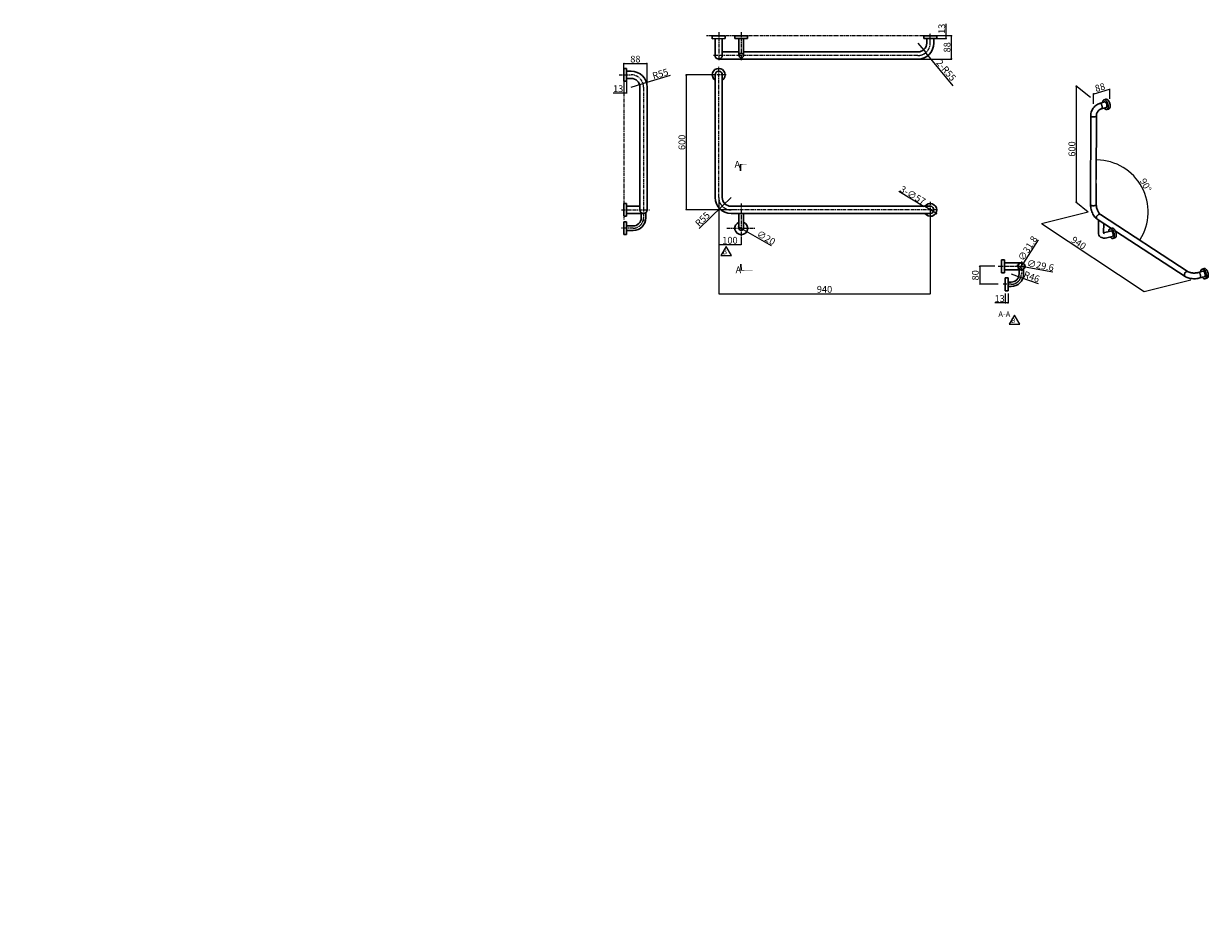
# Model space of a CAD drawing. Units: millimetres. Extents: x 808 to 6071, y 340 to 4269.
import ezdxf

# ---------------------------------------------------------------- set-up
doc = ezdxf.new("R2010")
doc.units = ezdxf.units.MM
doc.header["$LTSCALE"] = 0.5
doc.header["$PDMODE"] = 34
doc.header["$PDSIZE"] = -2
doc.linetypes.add('ACAD_ISO02W100', pattern=[15, 12, -3])
doc.linetypes.add('CENTER', pattern=[50.8, 31.75, -6.35, 6.35, -6.35])
doc.layers.get('0').update_dxf_attribs({"lineweight": 30})
for name, color, linetype, lineweight in [('Hidden', 2, 'ACAD_ISO02W100', 30), ('中心线', 1, 'CENTER', 9), ('标注', 3, 'Continuous', 9)]:
    doc.layers.add(name, color=color, linetype=linetype, lineweight=lineweight)
doc.styles.add('样式 1', font='txt')
doc.styles.add('黑体', font='txt')
doc.dimstyles.new('线性标注', dxfattribs={"dimtxt": 30, "dimasz": 2.5, "dimexe": 1.25, "dimexo": 0.625, "dimtad": 1, "dimdec": 1, "dimdsep": 46, "dimtxsty": '样式 1', "dimblk": 'CLOSEDBLANK', "dimcen": 2.5, "dimadec": 0, "dimazin": 0, "dimtfac": 1, "dimtdec": 1, "dimtmove": 0, "dimatfit": 3, "dimfxl": 1.25, "dimarcsym": 0})
pattern_1 = [(45, (0, 0), (-57.0246, 57.0246), [])]

# ---------------------------------------------------------------- blocks, each defined once
blk = doc.blocks.new('_ClosedBlank')
at = {"color": 0, "linetype": 'ByBlock', "lineweight": -2}
for p, q in [((-1, 0.2), (0, 0)), ((-1, 0.2), (-1, -0.2)), ((0, 0), (-1, -0.2))]:
    blk.add_line(p, q, dxfattribs=at)
blk = doc.blocks.new('*D1')
at = {"layer": 'Defpoints', "color": 0, "transparency": 16777216}
for p in [(5538.1, 3431.6), (5993.9, 3129.6), (5787.9, 3078)]:
    blk.add_point(p, dxfattribs=at)
at = {"layer": '标注', "color": 0, "lineweight": -2, "transparency": 16777216}
for p, q in [((5537.3, 3431.4), (5330.5, 3379.6)), ((5334.2, 3378.7), (5785.8, 3079.4)), ((5993.1, 3129.4), (5786.3, 3077.6))]:
    blk.add_line(p, q, dxfattribs=at)
at = {"layer": '标注', "color": 0, "lineweight": -2, "transparency": 16777216, "xscale": 2.5, "yscale": 2.5, "zscale": 2.5}
for p, rotation in [((5332.2, 3380), 146.4693876602811), ((5787.9, 3078), 326.4693876602811)]:
    blk.add_blockref('_ClosedBlank', p, dxfattribs=dict(at, rotation=rotation))
at = {"layer": '标注', "color": 0, "transparency": 16777216, "insert": (5493.3, 3292), "char_height": 30, "attachment_point": 5, "rotation": 326.4694, "style": '样式 1'}
blk.add_mtext('940', dxfattribs=at)
blk = doc.blocks.new('*D2')
at = {"layer": 'Defpoints', "color": 0, "transparency": 16777216}
for p in [(3867.6, 4042), (3752, 3442), (3964.3, 3442)]:
    blk.add_point(p, dxfattribs=at)
at = {"layer": '标注', "color": 0, "lineweight": -2, "transparency": 16777216}
for p, q in [((3867, 4042), (3750.7, 4042)), ((3752, 4039.5), (3752, 3444.5)), ((3963.7, 3442), (3750.7, 3442))]:
    blk.add_line(p, q, dxfattribs=at)
at = {"layer": '标注', "color": 0, "lineweight": -2, "transparency": 16777216, "xscale": 2.5, "yscale": 2.5, "zscale": 2.5}
for p, rotation in [((3752, 4042), 90), ((3752, 3442), 270)]:
    blk.add_blockref('_ClosedBlank', p, dxfattribs=dict(at, rotation=rotation))
at = {"layer": '标注', "color": 0, "transparency": 16777216, "insert": (3736.4, 3742), "char_height": 30, "attachment_point": 5, "rotation": 90, "style": '样式 1'}
blk.add_mtext('600', dxfattribs=at)
blk = doc.blocks.new('*D3')
at = {"layer": 'Defpoints', "color": 0, "transparency": 16777216}
for p in [(3896.1, 3497), (4836.1, 3442), (4836.1, 3069.8)]:
    blk.add_point(p, dxfattribs=at)
at = {"layer": '标注', "color": 0, "lineweight": -2, "transparency": 16777216}
for p, q in [((3896.1, 3496.4), (3896.1, 3068.5)), ((4836.1, 3441.4), (4836.1, 3068.5)), ((3898.6, 3069.8), (4833.6, 3069.8))]:
    blk.add_line(p, q, dxfattribs=at)
at = {"layer": '标注', "color": 0, "lineweight": -2, "transparency": 16777216, "xscale": 2.5, "yscale": 2.5, "zscale": 2.5, "rotation": 180}
blk.add_blockref('_ClosedBlank', (3896.1, 3069.8), dxfattribs=at)
at = {"layer": '标注', "color": 0, "lineweight": -2, "transparency": 16777216, "xscale": 2.5, "yscale": 2.5, "zscale": 2.5}
blk.add_blockref('_ClosedBlank', (4836.1, 3069.8), dxfattribs=at)
at = {"layer": '标注', "color": 0, "transparency": 16777216, "insert": (4366.1, 3085.4), "char_height": 30, "attachment_point": 5, "style": '样式 1'}
blk.add_mtext('940', dxfattribs=at)
blk = doc.blocks.new('*D4')
at = {"layer": 'Defpoints', "color": 0, "transparency": 16777216}
for p in [(4807.6, 4215.8), (4807.6, 4202.8), (4906.5, 4202.8)]:
    blk.add_point(p, dxfattribs=at)
at = {"layer": '标注', "color": 0, "lineweight": -2, "transparency": 16777216}
for p, q in [((4906.5, 4215.8), (4906.5, 4268.3)), ((4808.2, 4215.8), (4907.8, 4215.8)), ((4906.5, 4205.3), (4906.5, 4213.3)), ((4808.2, 4202.8), (4907.8, 4202.8))]:
    blk.add_line(p, q, dxfattribs=at)
at = {"layer": '标注', "color": 0, "lineweight": -2, "transparency": 16777216, "xscale": 2.5, "yscale": 2.5, "zscale": 2.5}
for p, rotation in [((4906.5, 4215.8), 90), ((4906.5, 4202.8), 270)]:
    blk.add_blockref('_ClosedBlank', p, dxfattribs=dict(at, rotation=rotation))
at = {"layer": '标注', "color": 0, "transparency": 16777216, "insert": (4890.9, 4246.2), "char_height": 30, "attachment_point": 5, "rotation": 90, "style": '样式 1'}
blk.add_mtext('13', dxfattribs=at)
blk = doc.blocks.new('*D5')
at = {"layer": 'Defpoints', "color": 0, "transparency": 16777216}
for p in [(4864.6, 4215.8), (4930, 4215.8), (4781.1, 4111.9)]:
    blk.add_point(p, dxfattribs=at)
at = {"layer": '标注', "color": 0, "lineweight": -2, "transparency": 16777216}
for p, q in [((4865.2, 4215.8), (4931.3, 4215.8)), ((4930, 4114.4), (4930, 4213.3)), ((4781.7, 4111.9), (4931.3, 4111.9))]:
    blk.add_line(p, q, dxfattribs=at)
at = {"layer": '标注', "color": 0, "lineweight": -2, "transparency": 16777216, "xscale": 2.5, "yscale": 2.5, "zscale": 2.5}
for p, rotation in [((4930, 4215.8), 90), ((4930, 4111.9), 270)]:
    blk.add_blockref('_ClosedBlank', p, dxfattribs=dict(at, rotation=rotation))
at = {"layer": '标注', "color": 0, "transparency": 16777216, "insert": (4914.4, 4164), "char_height": 30, "attachment_point": 5, "rotation": 90, "style": '样式 1'}
blk.add_mtext('88', dxfattribs=at)
blk = doc.blocks.new('*D6')
at = {"layer": 'Defpoints', "color": 0, "transparency": 16777216}
for p in [(3951.1, 3497), (3911.6, 3458.7)]:
    blk.add_point(p, dxfattribs=at)
at = {"layer": '标注', "color": 0, "lineweight": -2, "transparency": 16777216}
for p, q in [((3951.1, 3497), (3911.6, 3458.7)), ((3808.9, 3359.1), (3909.8, 3457))]:
    blk.add_line(p, q, dxfattribs=at)
at = {"layer": '标注', "color": 0, "lineweight": -2, "transparency": 16777216, "xscale": 2.5, "yscale": 2.5, "zscale": 2.5, "rotation": 44.13300392986123}
blk.add_blockref('_ClosedBlank', (3911.6, 3458.7), dxfattribs=at)
at = {"layer": '标注', "color": 0, "transparency": 16777216, "insert": (3826.7, 3398.1), "char_height": 30, "attachment_point": 5, "rotation": 44.133, "style": '样式 1'}
blk.add_mtext('R55', dxfattribs=at)
blk = doc.blocks.new('*D7')
at = {"layer": 'Defpoints', "color": 0, "transparency": 16777216}
for p in [(4781.1, 4182.8), (4816.3, 4140.5)]:
    blk.add_point(p, dxfattribs=at)
at = {"layer": '标注', "color": 0, "lineweight": -2, "transparency": 16777216}
for p, q in [((4781.1, 4182.8), (4816.3, 4140.5)), ((4938.5, 3993.7), (4817.9, 4138.6))]:
    blk.add_line(p, q, dxfattribs=at)
blk.add_arc((4781.1, 4182.8), 55, 270.6511, 311.0689, dxfattribs=at)
at = {"layer": '标注', "color": 0, "lineweight": -2, "transparency": 16777216, "xscale": 2.5, "yscale": 2.5, "zscale": 2.5, "rotation": 129.7667022134538}
blk.add_blockref('_ClosedBlank', (4816.3, 4140.5), dxfattribs=at)
at = {"layer": '标注', "color": 0, "transparency": 16777216, "insert": (4903.9, 4059.6), "char_height": 30, "attachment_point": 5, "rotation": 309.7667, "style": '样式 1'}
blk.add_mtext('2-R55', dxfattribs=at)
blk = doc.blocks.new('*D8')
at = {"layer": 'Defpoints', "color": 0, "transparency": 16777216}
for p in [(4811.6, 3456.5), (4860.6, 3427.5)]:
    blk.add_point(p, dxfattribs=at)
at = {"layer": '标注', "color": 0, "lineweight": -2, "transparency": 16777216}
for p, q in [((4695.8, 3524.8), (4809.4, 3457.8)), ((4860.6, 3427.5), (4811.6, 3456.5)), ((4862.8, 3426.3), (4865, 3425))]:
    blk.add_line(p, q, dxfattribs=at)
at = {"layer": '标注', "color": 0, "lineweight": -2, "transparency": 16777216, "xscale": 2.5, "yscale": 2.5, "zscale": 2.5}
for p, rotation in [((4811.6, 3456.5), 329.4604631947157), ((4860.6, 3427.5), 149.4604631947156)]:
    blk.add_blockref('_ClosedBlank', p, dxfattribs=dict(at, rotation=rotation))
at = {"layer": '标注', "color": 0, "transparency": 16777216, "insert": (4758.3, 3507.4), "char_height": 30, "attachment_point": 5, "rotation": 329.4605, "style": '样式 1'}
blk.add_mtext('{\\fGulim|b0|i0|c129|p34;3-∅57}', dxfattribs=at)
blk = doc.blocks.new('*D9')
at = {"layer": 'Defpoints', "color": 0, "transparency": 16777216}
for p in [(3473.8, 4013.5), (3486.8, 4013.5), (3473.8, 3960.9)]:
    blk.add_point(p, dxfattribs=at)
at = {"layer": '标注', "color": 0, "lineweight": -2, "transparency": 16777216}
for p, q in [((3473.8, 4012.9), (3473.8, 3959.6)), ((3486.8, 4012.9), (3486.8, 3959.6)), ((3473.8, 3960.9), (3427.2, 3960.9)), ((3484.3, 3960.9), (3476.3, 3960.9))]:
    blk.add_line(p, q, dxfattribs=at)
at = {"layer": '标注', "color": 0, "lineweight": -2, "transparency": 16777216, "xscale": 2.5, "yscale": 2.5, "zscale": 2.5, "rotation": 180}
blk.add_blockref('_ClosedBlank', (3473.8, 3960.9), dxfattribs=at)
at = {"layer": '标注', "color": 0, "lineweight": -2, "transparency": 16777216, "xscale": 2.5, "yscale": 2.5, "zscale": 2.5}
blk.add_blockref('_ClosedBlank', (3486.8, 3960.9), dxfattribs=at)
at = {"layer": '标注', "color": 0, "transparency": 16777216, "insert": (3449.3, 3976.5), "char_height": 30, "attachment_point": 5, "style": '样式 1'}
blk.add_mtext('13', dxfattribs=at)
blk = doc.blocks.new('*D10')
at = {"layer": 'Defpoints', "color": 0, "transparency": 16777216}
for p in [(3473.8, 4070.5), (3577.7, 4092.2), (3577.7, 3987)]:
    blk.add_point(p, dxfattribs=at)
at = {"layer": '标注', "color": 0, "lineweight": -2, "transparency": 16777216}
for p, q in [((3473.8, 4071.2), (3473.8, 4093.5)), ((3476.3, 4092.2), (3575.2, 4092.2)), ((3577.7, 3987.7), (3577.7, 4093.5))]:
    blk.add_line(p, q, dxfattribs=at)
at = {"layer": '标注', "color": 0, "lineweight": -2, "transparency": 16777216, "xscale": 2.5, "yscale": 2.5, "zscale": 2.5, "rotation": 180}
blk.add_blockref('_ClosedBlank', (3473.8, 4092.2), dxfattribs=at)
at = {"layer": '标注', "color": 0, "lineweight": -2, "transparency": 16777216, "xscale": 2.5, "yscale": 2.5, "zscale": 2.5}
blk.add_blockref('_ClosedBlank', (3577.7, 4092.2), dxfattribs=at)
at = {"layer": '标注', "color": 0, "transparency": 16777216, "insert": (3525.8, 4107.9), "char_height": 30, "attachment_point": 5, "style": '样式 1'}
blk.add_mtext('88', dxfattribs=at)
blk = doc.blocks.new('*D11')
at = {"layer": 'Defpoints', "color": 0, "transparency": 16777216}
for p in [(3559.5, 4002.7), (3506.8, 3987)]:
    blk.add_point(p, dxfattribs=at)
at = {"layer": '标注', "color": 0, "lineweight": -2, "transparency": 16777216}
for p, q in [((3506.8, 3987), (3559.5, 4002.7)), ((3680.4, 4038.8), (3561.9, 4003.5))]:
    blk.add_line(p, q, dxfattribs=at)
at = {"layer": '标注', "color": 0, "lineweight": -2, "transparency": 16777216, "xscale": 2.5, "yscale": 2.5, "zscale": 2.5, "rotation": 196.608873574276}
blk.add_blockref('_ClosedBlank', (3559.5, 4002.7), dxfattribs=at)
at = {"layer": '标注', "color": 0, "transparency": 16777216, "insert": (3637.7, 4042.4), "char_height": 30, "attachment_point": 5, "rotation": 16.6089, "style": '样式 1'}
blk.add_mtext('R55', dxfattribs=at)
blk = doc.blocks.new('*D12')
at = {"layer": 'Defpoints', "color": 0, "transparency": 16777216}
for p in [(5634.5, 3978.4), (5561.5, 3913), (5634.4, 3933.9)]:
    blk.add_point(p, dxfattribs=at)
at = {"layer": '标注', "color": 0, "lineweight": -2, "transparency": 16777216}
for p, q in [((5561.5, 3913.6), (5561.6, 3958.7)), ((5564, 3958.1), (5632.1, 3977.7)), ((5634.4, 3934.6), (5634.5, 3979.7))]:
    blk.add_line(p, q, dxfattribs=at)
at = {"layer": '标注', "color": 0, "lineweight": -2, "transparency": 16777216, "xscale": 2.5, "yscale": 2.5, "zscale": 2.5}
for p, rotation in [((5561.6, 3957.4), 196.0333185586484), ((5634.5, 3978.4), 16.03331855864836)]:
    blk.add_blockref('_ClosedBlank', p, dxfattribs=dict(at, rotation=rotation))
at = {"layer": '标注', "color": 0, "transparency": 16777216, "insert": (5591.4, 3982.3), "char_height": 30, "attachment_point": 5, "rotation": 16.0333, "style": '样式 1'}
blk.add_mtext('88', dxfattribs=at)
blk = doc.blocks.new('*D13')
at = {"layer": 'Defpoints', "color": 0, "transparency": 16777216}
for p in [(5573.7, 3558.9), (5573.6, 3465.9), (5592, 3421.5), (5801.6, 3465.2), (5982.6, 3167.2)]:
    blk.add_point(p, dxfattribs=at)
at = {"layer": '标注', "color": 0, "lineweight": -2, "transparency": 16777216}
blk.add_line((5573.7, 3559.5), (5573.8, 3665), dxfattribs=at)
blk.add_arc((5573.6, 3433.5), 230.3, 327.554, 89.3125, dxfattribs=at)
at = {"layer": '标注', "color": 0, "lineweight": -2, "transparency": 16777216, "xscale": 2.5, "yscale": 2.5, "zscale": 2.5}
for p, rotation in [((5573.8, 3663.8), 179.6235308909567), ((5766.5, 3307.8), 237.2430289355274)]:
    blk.add_blockref('_ClosedBlank', p, dxfattribs=dict(at, rotation=rotation))
at = {"layer": '标注', "color": 0, "transparency": 16777216, "insert": (5789.8, 3550.6), "char_height": 30, "attachment_point": 5, "rotation": 298.4333, "style": '样式 1'}
blk.add_mtext('90%%D', dxfattribs=at)
blk = doc.blocks.new('*D14')
at = {"layer": 'Defpoints', "color": 0, "transparency": 16777216}
for p in [(5548.4, 3940.2), (5484.8, 3474.9), (5538.7, 3431.1)]:
    blk.add_point(p, dxfattribs=at)
at = {"layer": '标注', "color": 0, "lineweight": -2, "transparency": 16777216}
for p, q in [((5547.8, 3940.7), (5483.5, 3992.9)), ((5484.8, 3989.3), (5484.8, 3477.4)), ((5538.1, 3431.6), (5483.5, 3475.9))]:
    blk.add_line(p, q, dxfattribs=at)
at = {"layer": '标注', "color": 0, "lineweight": -2, "transparency": 16777216, "xscale": 2.5, "yscale": 2.5, "zscale": 2.5}
for p, rotation in [((5484.8, 3991.8), 90), ((5484.8, 3474.9), 270)]:
    blk.add_blockref('_ClosedBlank', p, dxfattribs=dict(at, rotation=rotation))
at = {"layer": '标注', "color": 0, "transparency": 16777216, "insert": (5469.2, 3712.5), "char_height": 30, "attachment_point": 5, "rotation": 90, "style": '样式 1'}
blk.add_mtext('600', dxfattribs=at)
blk = doc.blocks.new('*D15')
at = {"layer": 'Defpoints', "color": 0, "transparency": 16777216}
for p in [(3987.5, 3365.6), (4004.7, 3355.5)]:
    blk.add_point(p, dxfattribs=at)
at = {"layer": '标注', "color": 0, "lineweight": -2, "transparency": 16777216}
for p, q in [((3985.3, 3366.8), (3983.1, 3368.1)), ((3987.5, 3365.6), (4004.7, 3355.5)), ((4130.2, 3282.3), (4006.9, 3354.2))]:
    blk.add_line(p, q, dxfattribs=at)
at = {"layer": '标注', "color": 0, "lineweight": -2, "transparency": 16777216, "xscale": 2.5, "yscale": 2.5, "zscale": 2.5}
for p, rotation in [((3987.5, 3365.6), 329.732186401781), ((4004.7, 3355.5), 149.732186401781)]:
    blk.add_blockref('_ClosedBlank', p, dxfattribs=dict(at, rotation=rotation))
at = {"layer": '标注', "color": 0, "transparency": 16777216, "insert": (4104.8, 3315.2), "char_height": 30, "attachment_point": 5, "rotation": 329.7322, "style": '样式 1'}
blk.add_mtext('∅20', dxfattribs=at)
blk = doc.blocks.new('*D16')
at = {"layer": 'Defpoints', "color": 0, "transparency": 16777216}
for p in [(3896.1, 3496.4), (3996.1, 3322.5), (3996.1, 3287.7)]:
    blk.add_point(p, dxfattribs=at)
at = {"layer": '标注', "color": 0, "lineweight": -2, "transparency": 16777216}
for p, q in [((3896.1, 3495.8), (3896.1, 3286.5)), ((3996.1, 3321.8), (3996.1, 3286.5)), ((3898.6, 3287.7), (3993.6, 3287.7))]:
    blk.add_line(p, q, dxfattribs=at)
at = {"layer": '标注', "color": 0, "lineweight": -2, "transparency": 16777216, "xscale": 2.5, "yscale": 2.5, "zscale": 2.5, "rotation": 180}
blk.add_blockref('_ClosedBlank', (3896.1, 3287.7), dxfattribs=at)
at = {"layer": '标注', "color": 0, "lineweight": -2, "transparency": 16777216, "xscale": 2.5, "yscale": 2.5, "zscale": 2.5}
blk.add_blockref('_ClosedBlank', (3996.1, 3287.7), dxfattribs=at)
at = {"layer": '标注', "color": 0, "transparency": 16777216, "insert": (3946.1, 3303.3), "char_height": 30, "attachment_point": 5, "style": '样式 1'}
blk.add_mtext('100', dxfattribs=at)
blk = doc.blocks.new('*D17')
at = {"layer": 'Defpoints', "color": 0, "transparency": 16777216}
for p in [(5168.8, 3071.6), (5181.8, 3071.6), (5168.8, 3028.9)]:
    blk.add_point(p, dxfattribs=at)
at = {"layer": '标注', "color": 0, "lineweight": -2, "transparency": 16777216}
for p, q in [((5168.8, 3071), (5168.8, 3027.7)), ((5181.8, 3071), (5181.8, 3027.7)), ((5168.8, 3028.9), (5122.2, 3028.9)), ((5179.3, 3028.9), (5171.3, 3028.9))]:
    blk.add_line(p, q, dxfattribs=at)
at = {"layer": '标注', "color": 0, "lineweight": -2, "transparency": 16777216, "xscale": 2.5, "yscale": 2.5, "zscale": 2.5, "rotation": 180}
blk.add_blockref('_ClosedBlank', (5168.8, 3028.9), dxfattribs=at)
at = {"layer": '标注', "color": 0, "lineweight": -2, "transparency": 16777216, "xscale": 2.5, "yscale": 2.5, "zscale": 2.5}
blk.add_blockref('_ClosedBlank', (5181.8, 3028.9), dxfattribs=at)
at = {"layer": '标注', "color": 0, "transparency": 16777216, "insert": (5144.3, 3044.5), "char_height": 30, "attachment_point": 5, "style": '样式 1'}
blk.add_mtext('13', dxfattribs=at)
blk = doc.blocks.new('*D18')
at = {"layer": 'Defpoints', "color": 0, "transparency": 16777216}
for p in [(5232.3, 3178.1), (5249.5, 3204.9)]:
    blk.add_point(p, dxfattribs=at)
at = {"layer": '标注', "color": 0, "lineweight": -2, "transparency": 16777216}
for p, q in [((5315.8, 3308.5), (5250.8, 3207)), ((5231, 3176), (5229.6, 3173.9)), ((5232.3, 3178.1), (5249.5, 3204.9))]:
    blk.add_line(p, q, dxfattribs=at)
at = {"layer": '标注', "color": 0, "lineweight": -2, "transparency": 16777216, "xscale": 2.5, "yscale": 2.5, "zscale": 2.5}
for p, rotation in [((5232.3, 3178.1), 57.38863000208876), ((5249.5, 3204.9), 237.3886300020887)]:
    blk.add_blockref('_ClosedBlank', p, dxfattribs=dict(at, rotation=rotation))
at = {"layer": '标注', "color": 0, "transparency": 16777216, "insert": (5271.9, 3268.9), "char_height": 30, "attachment_point": 5, "rotation": 57.3886, "style": '样式 1'}
blk.add_mtext('∅31.8', dxfattribs=at)
blk = doc.blocks.new('*D19')
at = {"layer": 'Defpoints', "color": 0, "transparency": 16777216}
for p in [(5226.4, 3194.2), (5255.5, 3188.8)]:
    blk.add_point(p, dxfattribs=at)
at = {"layer": '标注', "color": 0, "lineweight": -2, "transparency": 16777216}
for p, q in [((5223.9, 3194.7), (5221.4, 3195.1)), ((5226.4, 3194.2), (5255.5, 3188.8)), ((5380.3, 3165.6), (5257.9, 3188.3))]:
    blk.add_line(p, q, dxfattribs=at)
at = {"layer": '标注', "color": 0, "lineweight": -2, "transparency": 16777216, "xscale": 2.5, "yscale": 2.5, "zscale": 2.5}
for p, rotation in [((5226.4, 3194.2), 349.4698105204338), ((5255.5, 3188.8), 169.4698105204338)]:
    blk.add_blockref('_ClosedBlank', p, dxfattribs=dict(at, rotation=rotation))
at = {"layer": '标注', "color": 0, "transparency": 16777216, "insert": (5325, 3191.8), "char_height": 30, "attachment_point": 5, "rotation": 349.4698, "style": '样式 1'}
blk.add_mtext('∅29.6', dxfattribs=at)
blk = doc.blocks.new('*D20')
at = {"layer": 'Defpoints', "color": 0, "transparency": 16777216}
for p in [(5194.9, 3157.5), (5238.2, 3141.8)]:
    blk.add_point(p, dxfattribs=at)
at = {"layer": '标注', "color": 0, "lineweight": -2, "transparency": 16777216}
for p, q in [((5194.9, 3157.5), (5238.2, 3141.8)), ((5316.6, 3113.4), (5240.5, 3141))]:
    blk.add_line(p, q, dxfattribs=at)
blk.add_arc((5194.9, 3157.5), 46, 270.7785, 341.6482, dxfattribs=at)
at = {"layer": '标注', "color": 0, "lineweight": -2, "transparency": 16777216, "xscale": 2.5, "yscale": 2.5, "zscale": 2.5, "rotation": 160.0912329021509}
blk.add_blockref('_ClosedBlank', (5238.2, 3141.8), dxfattribs=at)
at = {"layer": '标注', "color": 0, "transparency": 16777216, "insert": (5285, 3141.5), "char_height": 30, "attachment_point": 5, "rotation": 340.0912, "style": '样式 1'}
blk.add_mtext('R46', dxfattribs=at)
blk = doc.blocks.new('*D21')
at = {"layer": 'Defpoints', "color": 0, "transparency": 16777216}
for p in [(5122.9, 3191.5), (5055.8, 3111.5), (5137.8, 3111.5)]:
    blk.add_point(p, dxfattribs=at)
at = {"layer": '标注', "color": 0, "lineweight": -2, "transparency": 16777216}
for p, q in [((5122.3, 3191.5), (5054.5, 3191.5)), ((5055.8, 3189), (5055.8, 3114)), ((5137.2, 3111.5), (5054.5, 3111.5))]:
    blk.add_line(p, q, dxfattribs=at)
at = {"layer": '标注', "color": 0, "lineweight": -2, "transparency": 16777216, "xscale": 2.5, "yscale": 2.5, "zscale": 2.5}
for p, rotation in [((5055.8, 3191.5), 90), ((5055.8, 3111.5), 270)]:
    blk.add_blockref('_ClosedBlank', p, dxfattribs=dict(at, rotation=rotation))
at = {"layer": '标注', "color": 0, "transparency": 16777216, "insert": (5040.1, 3151.5), "char_height": 30, "attachment_point": 5, "rotation": 90, "style": '样式 1'}
blk.add_mtext('80', dxfattribs=at)

msp = doc.modelspace()

# ---------------------------------------------------------------- hatches: boundary and pattern name
at = {"layer": '标注'}
h = msp.add_hatch(dxfattribs=at)
h.set_pattern_fill('ANSI31', color=256, scale=0.25, style=0)
h.paths.add_polyline_path([(2048.79, 971.52), (2048.79, 966.66), (2053.65, 966.66), (2053.65, 971.52)], flags=8)
h = msp.add_hatch(dxfattribs=at)
h.set_pattern_fill('ANSI31', color=256, style=0)
h.set_pattern_definition(pattern_1)
h.paths.add_polyline_path([(808.96, 341.41), (807.96, 340.41), (807.96, 340.38), (808.96, 340.38), (817.96, 340.38), (817.96, 341.41)])
h = msp.add_hatch(dxfattribs=at)
h.set_pattern_fill('ANSI31', color=256, style=0)
h.set_pattern_definition(pattern_1)
h.paths.add_polyline_path([(807.96, 340.41), (807.96, 340.38), (808.96, 340.38), (817.96, 340.38), (817.96, 341.41), (808.96, 341.41)])
h = msp.add_hatch(dxfattribs=at)
h.set_pattern_fill('ANSI31', color=256, style=0)
h.set_pattern_definition(pattern_1)
h.paths.add_polyline_path([(807.96, 340.41), (807.96, 340.38), (808.96, 340.38), (817.96, 340.38), (817.96, 341.41), (808.96, 341.41)])

# ---------------------------------------------------------------- linework, layer by layer
for p, q in [((3867.6, 4202.47), (3867.52, 4215.79)), ((3867.6, 4215.79), (3896.1, 4215.79)), ((3924.6, 4215.79), (3896.1, 4215.79)), ((3924.6, 4215.79), (3924.6, 4202.79)), ((3967.6, 4215.79), (4024.6, 4215.79)), ((3967.6, 4215.79), (4024.6, 4215.79)), ((3967.6, 4215.79), (3967.6, 4202.79)), ((4024.6, 4215.79), (4024.6, 4202.79)), ((4836.1, 4215.79), (4807.6, 4215.79)), ((4807.6, 4215.79), (4807.6, 4202.79)), ((4836.1, 4215.79), (4864.6, 4215.79)), ((4864.6, 4215.79), (4864.6, 4202.79)), ((3924.6, 4202.79), (3867.6, 4202.47)), ((3880.2, 4127.79), (3879.77, 4202.54)), ((3912, 4127.79), (3911.57, 4202.72)), ((3967.6, 4202.79), (4024.6, 4202.79)), ((3986.1, 4202.79), (3986.1, 4143.72)), ((4006.1, 4202.79), (4006.1, 4143.72)), ((4807.6, 4202.79), (4836.1, 4202.79)), ((4820.2, 4202.79), (4820.2, 4182.79)), ((4864.6, 4202.79), (4836.1, 4202.79)), ((4852, 4202.79), (4852, 4182.79)), ((4781.1, 4111.89), (3896.1, 4111.89)), ((3986.2, 4143.69), (3911.91, 4143.69)), ((4781.1, 4143.69), (4006, 4143.69)), ((3473.82, 4042.03), (3473.82, 4070.53)), ((3473.82, 4070.53), (3486.82, 4070.53)), ((3486.82, 4042.03), (3486.82, 4070.53)), ((3486.82, 4057.93), (3506.82, 4057.93)), ((3473.82, 4042.03), (3473.82, 4013.53)), ((3473.82, 4013.53), (3486.82, 4013.53)), ((3486.82, 4042.03), (3486.82, 4013.53)), ((3486.82, 4026.13), (3506.82, 4026.13)), ((3880.2, 3497.03), (3880.2, 4042.03)), ((3912, 3497.03), (3912, 4042.03)), ((3545.92, 3987.03), (3545.92, 3442.03)), ((3577.72, 3987.03), (3577.72, 3442.03)), ((3993.52, 3616.12), (3993.52, 3644.5)), ((3473.82, 3442.03), (3473.82, 3470.53)), ((3473.82, 3470.53), (3486.82, 3470.53)), ((3473.82, 3442.03), (3473.82, 3413.53)), ((3486.82, 3442.03), (3486.82, 3470.53)), ((3545.92, 3457.93), (3486.82, 3457.93)), ((3486.82, 3442.03), (3486.82, 3413.53)), ((3561.82, 3426.13), (3486.82, 3426.13)), ((3551.82, 3424.69), (3551.82, 3406.55)), ((3571.82, 3428.19), (3571.82, 3406.55)), ((4836.1, 3457.93), (3951.1, 3457.93)), ((4836.1, 3426.13), (3951.1, 3426.13)), ((3986.1, 3424.62), (3986.1, 3360.52)), ((4006.1, 3424.62), (4006.1, 3360.52)), ((3473.82, 3413.53), (3486.82, 3413.53)), ((3473.82, 3332.05), (3473.82, 3389.05)), ((3486.82, 3389.05), (3473.82, 3389.05)), ((3486.82, 3332.05), (3486.82, 3389.05)), ((3515.82, 3370.55), (3486.82, 3370.55)), ((3486.82, 3332.05), (3473.82, 3332.05)), ((3515.82, 3350.55), (3486.82, 3350.55)), ((5152.91, 3219.99), (5152.91, 3191.49)), ((5152.91, 3219.99), (5165.91, 3219.99)), ((5165.91, 3219.99), (5166.24, 3162.99)), ((3995.08, 3201.72), (3995.8, 3173.35)), ((5152.91, 3162.99), (5152.91, 3191.49)), ((5166.24, 3162.99), (5152.91, 3162.92)), ((5240.91, 3207.39), (5165.98, 3206.97)), ((5240.91, 3175.59), (5166.17, 3175.17)), ((5230.91, 3179.13), (5230.91, 3157.49)), ((5250.91, 3179.13), (5250.91, 3157.49)), ((5168.81, 3082.99), (5168.81, 3139.99)), ((5181.81, 3139.99), (5168.81, 3139.99)), ((5181.81, 3082.99), (5181.81, 3139.99)), ((5194.91, 3121.49), (5181.81, 3121.49)), ((5181.81, 3082.99), (5168.81, 3082.99)), ((5194.91, 3101.49), (5181.81, 3101.49))]:
    msp.add_line(p, q)
at = {"color": 7, "linetype": 'Continuous'}
for p, q in [((5610.74, 3921.39), (5589.38, 3915.25)), ((5617.7, 3897.19), (5596.33, 3891.05)), ((5607.99, 3930.98), (5616.56, 3933.44)), ((5548.42, 3465.91), (5548.87, 3860.19)), ((5573.73, 3577.74), (5574.05, 3860.16)), ((5620.45, 3887.6), (5629.02, 3890.06)), ((5573.6, 3465.88), (5573.7, 3558.92)), ((5982.55, 3167.17), (5591.97, 3421.48)), ((5640.57, 3359.79), (5578.23, 3400.38)), ((5583.77, 3396.77), (5582.97, 3339.09)), ((5606.56, 3381.93), (5606.09, 3341.55)), ((5636.72, 3347.79), (5606.39, 3340.4)), ((5643.93, 3324.41), (5620.62, 3318.19)), ((5635.14, 3358.23), (5643.71, 3360.69)), ((5647.61, 3314.85), (5656.18, 3317.31)), ((5968.82, 3146.07), (5658.62, 3348.03)), ((6046.87, 3169.58), (6027.1, 3163.9)), ((6044.12, 3179.17), (6052.69, 3181.63)), ((6053.83, 3145.38), (6034.06, 3139.7)), ((6056.58, 3135.8), (6065.15, 3138.26))]:
    msp.add_line(p, q, dxfattribs=at)
for points in [[(3993.52, 3644.5, 2, 0, 0), (4062.44, 3644.5, 0, 0, 0)], [(3995.8, 3173.35, 2, 0, 0), (4064.69, 3175.08, 0, 0, 0)]]:
    msp.add_lwpolyline(points, format="xyseb")
for centre, radius, start, end in [((4781.1, 4182.79), 70.9, 270, 0), ((4781.1, 4182.79), 39.1, 270, 0), ((3896.1, 4127.79), 15.9, 180, 0.65269), ((3506.82, 3987.03), 70.9, 0, 90), ((3896.1, 4042.03), 28.5, 303.91033, 236.08967), ((3896.1, 4042.03), 15.9, 0, 180), ((3506.82, 3987.03), 39.1, 0, 90), ((3951.1, 3497.03), 70.9, 180, 270), ((3951.1, 3497.03), 39.1, 180, 270), ((3561.82, 3442.03), 15.9, 180, 0), ((4836.1, 3442.03), 28.5, 213.91033, 146.08967), ((4836.1, 3442.03), 15.9, 270, 90), ((3515.82, 3406.55), 36, 270, 0), ((3515.82, 3406.55), 56, 270, 0), ((3996.1, 3360.52), 28.5, 110.54098, 69.45902), ((3996.1, 3360.52), 10, 180, 0), ((5240.91, 3191.49), 15.9, 90, 270), ((5240.91, 3191.49), 14.8, 90, 270), ((5240.91, 3191.49), 15.9, 270, 90.65269), ((5240.91, 3191.49), 15.9, 270, 90), ((5240.91, 3191.49), 14.8, 270, 90), ((5194.91, 3157.49), 36, 270, 0), ((5194.91, 3157.49), 56, 270, 0)]:
    msp.add_arc(centre, radius, start, end)
for centre, major_axis, ratio, start_param, end_param in [((5616.11, 3343.77), (32.25, 11.18), 0.7570946, 2.77504, 4.591601), ((5614.02, 3345.38), (6.16, 6.9), 0.7440485, 2.5961893, 3.5755328), ((5614.02, 3345.38), (6.16, 6.9), 0.7440485, 2.2066063, 2.2747763)]:
    msp.add_ellipse(centre, major_axis=major_axis, ratio=ratio, start_param=start_param, end_param=end_param, dxfattribs=at)
for points, start_tangent, end_tangent in [([(5589.38, 3915.25), (5580.19, 3911.52), (5571.52, 3905.82), (5563.87, 3898.47), (5557.56, 3889.84), (5552.83, 3880.31), (5549.88, 3870.28), (5548.87, 3860.19)], (-0.9611012, -0.2761963), (-0.0011427, -0.9999993)), ([(5589.38, 3915.24), (5590.71, 3915.34), (5592.87, 3914.5)], (0.9637791, 0.2667017), (0.8380239, -0.5456336)), ([(5592.87, 3914.5), (5595.02, 3912.54), (5596.97, 3909.66), (5598.51, 3906.14), (5599.49, 3902.33), (5599.83, 3898.6), (5599.49, 3895.32), (5598.49, 3892.8), (5596.94, 3891.3), (5596.33, 3891.06)], (0.8380239, -0.5456336), (-0.9637791, -0.2667017)), ([(5607.99, 3930.97), (5607.48, 3930.8), (5604.78, 3928.76), (5602.85, 3925.15), (5601.84, 3920.24), (5601.75, 3918.83)], (-0.963107, -0.2691186), (-0.0460197, -0.9989405)), ([(5614.24, 3929.63), (5610.72, 3931.1), (5607.99, 3930.97)], (-0.8380239, 0.5456336), (-0.963107, -0.2691186)), ([(5610.74, 3921.38), (5612.08, 3921.48), (5614.23, 3920.64)], (0.9635894, 0.2673863), (0.8380239, -0.5456336)), ([(5614.23, 3920.64), (5616.39, 3918.68), (5618.33, 3915.8), (5619.87, 3912.28), (5620.86, 3908.47), (5621.2, 3904.74), (5620.85, 3901.46), (5619.86, 3898.94), (5618.31, 3897.44), (5617.7, 3897.2)], (0.8380239, -0.5456336), (-0.9635894, -0.2673863)), ([(5620.46, 3887.6), (5620.96, 3887.77), (5623.66, 3889.81), (5625.59, 3893.43), (5626.6, 3898.33), (5626.6, 3904.12), (5625.61, 3910.33), (5623.69, 3916.45), (5621, 3922), (5617.77, 3926.51), (5614.24, 3929.63)], (0.963107, 0.2691186), (-0.8380239, 0.5456336)), ([(5622.81, 3932.09), (5619.29, 3933.56), (5616.55, 3933.43)], (-0.8380239, 0.5456336), (-0.963107, -0.2691186)), ([(5629.02, 3890.07), (5629.53, 3890.23), (5632.23, 3892.27), (5634.16, 3895.89), (5635.17, 3900.79), (5635.17, 3906.58), (5634.18, 3912.79), (5632.26, 3918.92), (5629.57, 3924.46), (5626.33, 3928.97), (5622.81, 3932.09)], (0.963107, 0.2691186), (-0.8380239, 0.5456336)), ([(5548.87, 3860.19), (5549.34, 3858.72), (5550.98, 3857.17)], (0.0156035, -0.9998783), (0.8380239, -0.5456336)), ([(5550.98, 3857.17), (5553.65, 3855.91), (5557.08, 3855.07), (5560.95, 3854.73), (5564.86, 3854.93), (5568.44, 3855.64), (5571.33, 3856.79), (5573.26, 3858.27), (5574.04, 3859.94), (5574.05, 3860.16)], (0.8380239, -0.5456336), (-0.0156035, 0.9998783)), ([(5596.33, 3891.05), (5591.74, 3889.15), (5587.12, 3886.05), (5582.79, 3881.85), (5579.09, 3876.78), (5576.3, 3871.2), (5574.61, 3865.53), (5574.05, 3860.16)], (-0.9611012, -0.2761963), (-0.0011427, -0.9999993)), ([(5608.72, 3894.57), (5610.68, 3892.06), (5614.2, 3888.95)], (0.5690266, -0.8223191), (0.8380239, -0.5456336)), ([(5614.2, 3888.95), (5617.72, 3887.48), (5620.46, 3887.6)], (0.8380239, -0.5456336), (0.963107, 0.2691186)), ([(5578.23, 3400.38), (5570.84, 3406.5), (5564.26, 3414.49), (5558.77, 3423.72), (5554.38, 3433.78), (5551.14, 3444.36), (5549.12, 3455.17), (5548.42, 3465.91)], (-0.8380239, 0.5456336), (0.0011427, 0.9999993)), ([(5567.99, 3461.35), (5563.98, 3460.6), (5559.62, 3460.48), (5555.42, 3461.02), (5551.9, 3462.14), (5549.48, 3463.72), (5548.45, 3465.56), (5548.43, 3465.91)], (-0.9611012, -0.2761963), (0.0306666, 0.9995297)), ([(5573.59, 3465.88), (5573.09, 3464.35), (5571.15, 3462.66), (5567.99, 3461.35)], (-0.0306666, -0.9995297), (-0.9611012, -0.2761963)), ([(5591.97, 3421.48), (5589.44, 3423.51), (5586.37, 3426.92), (5583.08, 3431.74), (5579.94, 3437.77), (5577.24, 3444.66), (5575.21, 3451.98), (5573.99, 3459.22), (5573.6, 3465.88)], (-0.8380239, 0.5456336), (0.0011427, 0.9999993)), ([(5585.11, 3422.27), (5581.53, 3420.56), (5578.38, 3417.68), (5576.03, 3413.99), (5574.78, 3409.93), (5574.78, 3405.99), (5576.02, 3402.64), (5578.23, 3400.38)], (-0.9611012, -0.2761963), (0.8373177, -0.5467166)), ([(5591.97, 3421.48), (5591.85, 3421.55), (5588.7, 3422.62), (5585.11, 3422.27)], (-0.8373177, 0.5467166), (-0.9611012, -0.2761963)), ([(5635.15, 3358.22), (5633.2, 3357.24), (5630.87, 3354.39), (5629.38, 3350.08), (5628.9, 3346.09)], (-0.9591336, -0.2829536), (-0.045158, -0.9989799)), ([(5653.88, 3328.4), (5653.38, 3334.46), (5651.91, 3340.69), (5649.59, 3346.58), (5646.59, 3351.66), (5643.18, 3355.51), (5639.62, 3357.83), (5636.2, 3358.42), (5635.15, 3358.22)], (0.0011427, 0.9999993), (-0.9591336, -0.2829536)), ([(5635.86, 3321.84), (5636.16, 3321.42), (5639.57, 3317.56), (5643.13, 3315.25), (5646.55, 3314.65), (5647.6, 3314.86)], (0.5686783, -0.82256), (0.9591336, 0.2829536)), ([(5637.9, 3348.63), (5639.23, 3348.74), (5641.39, 3347.89), (5643.55, 3345.93), (5645.49, 3343.05), (5647.03, 3339.53), (5648.02, 3335.72), (5648.36, 3332)], (0.9637719, 0.2667278), (-0.0011427, -0.9999993)), ([(5662.45, 3330.86), (5661.95, 3336.92), (5660.48, 3343.15), (5658.15, 3349.04), (5655.16, 3354.12), (5651.75, 3357.98), (5648.19, 3360.29), (5644.77, 3360.89), (5643.72, 3360.68)], (0.0011427, 0.9999993), (-0.9591336, -0.2829536)), ([(5648.36, 3332), (5648.01, 3328.71), (5647.01, 3326.19), (5645.47, 3324.69), (5644.85, 3324.45)], (-0.0011427, -0.9999993), (-0.9637719, -0.2667278)), ([(5647.6, 3314.86), (5649.55, 3315.83), (5651.89, 3318.69), (5653.37, 3322.99), (5653.88, 3328.4)], (0.9591336, 0.2829536), (0.0011427, 0.9999993)), ([(5656.17, 3317.32), (5658.12, 3318.3), (5660.45, 3321.15), (5661.94, 3325.46), (5662.45, 3330.86)], (0.9591336, 0.2829536), (0.0011427, 0.9999993)), ([(5980.32, 3168.13), (5977.52, 3168.32), (5973.88, 3167.27), (5970.46, 3164.94), (5967.67, 3161.61), (5965.84, 3157.67), (5965.21, 3153.61)], (-0.9711872, 0.2383179), (-0.0011427, -0.9999993)), ([(5982.55, 3167.17), (5980.94, 3167.95), (5980.32, 3168.13)], (-0.8383931, 0.545066), (-0.9711872, 0.2383179)), ([(6027.1, 3163.9), (6021.5, 3162.62), (6015, 3161.79), (6008.03, 3161.54), (6001.1, 3161.91), (5994.71, 3162.85), (5989.29, 3164.21), (5985.19, 3165.75), (5982.55, 3167.17)], (-0.9611012, -0.2761963), (-0.8380239, 0.5456336)), ([(6027.1, 3163.9), (6029.38, 3163.77), (6031.8, 3162.19), (6034.08, 3159.36), (6035.93, 3155.62), (6037.14, 3151.41), (6037.56, 3147.26)], (0.9611057, 0.276181), (-0.0011427, -0.9999993)), ([(6044.12, 3179.16), (6042.18, 3178.19), (6039.84, 3175.33), (6038.36, 3171.03), (6037.87, 3167.03)], (-0.9591336, -0.2829536), (-0.045158, -0.9989799)), ([(6062.86, 3149.34), (6062.36, 3155.4), (6060.89, 3161.63), (6058.56, 3167.52), (6055.57, 3172.6), (6052.15, 3176.46), (6048.59, 3178.78), (6045.18, 3179.37), (6044.12, 3179.16)], (0.0011427, 0.9999993), (-0.9591336, -0.2829536)), ([(6046.87, 3169.57), (6048.21, 3169.68), (6050.36, 3168.83), (6052.52, 3166.87), (6054.46, 3163.99), (6056, 3160.48), (6056.99, 3156.67), (6057.33, 3152.94)], (0.9637719, 0.2667278), (-0.0011427, -0.9999993)), ([(6071.43, 3151.8), (6070.93, 3157.86), (6069.45, 3164.09), (6067.13, 3169.99), (6064.13, 3175.07), (6060.72, 3178.92), (6057.16, 3181.24), (6053.74, 3181.83), (6052.69, 3181.62)], (0.0011427, 0.9999993), (-0.9591336, -0.2829536)), ([(5965.21, 3153.61), (5965.83, 3149.91), (5967.65, 3147.02), (5968.82, 3146.07)], (-0.0011427, -0.9999993), (0.8383931, -0.545066)), ([(6034.06, 3139.7), (6024.66, 3137.62), (6014.9, 3136.54), (6005, 3136.43), (5995.19, 3137.26), (5985.71, 3139.07), (5976.79, 3141.96), (5968.82, 3146.07)], (-0.9611012, -0.2761963), (-0.8380239, 0.5456336)), ([(6037.56, 3147.26), (6037.13, 3143.65), (6035.92, 3141.03), (6034.06, 3139.7)], (-0.0011427, -0.9999993), (-0.9611057, -0.2761809)), ([(6044.84, 3142.79), (6045.13, 3142.36), (6048.55, 3138.51), (6052.11, 3136.19), (6055.53, 3135.6), (6056.58, 3135.8)], (0.5686783, -0.82256), (0.9591336, 0.2829536)), ([(6057.33, 3152.94), (6056.98, 3149.66), (6055.99, 3147.14), (6054.44, 3145.63), (6053.83, 3145.39)], (-0.0011427, -0.9999993), (-0.9637719, -0.2667278)), ([(6056.58, 3135.8), (6058.52, 3136.78), (6060.86, 3139.64), (6062.34, 3143.94), (6062.86, 3149.34)], (0.9591336, 0.2829536), (0.0011427, 0.9999993)), ([(6065.14, 3138.27), (6067.09, 3139.24), (6069.43, 3142.1), (6070.91, 3146.4), (6071.43, 3151.8)], (0.9591336, 0.2829536), (0.0011427, 0.9999993))]:
    msp.add_spline(points, degree=3, dxfattribs=dict(at, start_tangent=start_tangent, end_tangent=end_tangent))
at = {"layer": 'Hidden'}
for p, q in [((3986.2, 4143.69), (3986.1, 4127.79)), ((4006.1, 4143.72), (4006.1, 4127.79))]:
    msp.add_line(p, q, dxfattribs=at)
msp.add_circle((3996.1, 4127.79), 10, dxfattribs=at)
at = {"layer": '中心线'}
for p, q in [((4882.82, 4215.79), (3841.05, 4215.79)), ((3896.1, 4231.52), (3896.1, 4105.01)), ((3996.1, 4231.52), (3996.1, 4105.01)), ((3996.1, 4231.52), (3996.1, 4105.01)), ((4836.1, 4182.79), (4836.1, 4227.29)), ((4781.1, 4127.79), (3870.95, 4127.79)), ((3896.1, 3497.03), (3896.1, 4078.12)), ((3453.44, 4042.03), (3506.82, 4042.03)), ((3473.82, 4013.53), (3473.82, 3399.51)), ((3929.83, 4042.03), (3860.4, 4042.03)), ((3561.82, 3987.03), (3561.82, 3392.55)), ((4836.1, 3478.39), (4836.1, 3408.47)), ((3464.25, 3442.03), (3591.01, 3442.03)), ((4868, 3442.03), (3951.1, 3442.03)), ((3996.1, 3469.73), (3996.1, 3322.47)), ((3515.82, 3360.55), (3464.43, 3360.55)), ((3932.63, 3360.52), (4059.39, 3360.52)), ((5240.91, 3212.14), (5240.91, 3157.49)), ((5137.18, 3191.49), (5263.7, 3191.49)), ((5168.81, 3191.49), (5256.81, 3191.49)), ((5194.91, 3111.49), (5159.41, 3111.49))]:
    msp.add_line(p, q, dxfattribs=at)
for centre, radius, start, end in [((4781.1, 4182.79), 55, 270, 0), ((3506.82, 3987.03), 55, 0, 90), ((3951.1, 3497.03), 55, 180, 270), ((3515.82, 3406.55), 46, 270, 0), ((5194.91, 3157.49), 46, 270, 0)]:
    msp.add_arc(centre, radius, start, end, dxfattribs=at)
at = {"layer": '标注'}
for points in [[(3952.56, 3239.11), (3929.06, 3279.38), (3905.94, 3238.9)], [(5233.37, 2934.63), (5209.87, 2974.91), (5186.74, 2934.42)]]:
    msp.add_lwpolyline(points, close=True, dxfattribs=at)

# ---------------------------------------------------------------- texts
at = {"attachment_point": 1, "style": '黑体'}
for s, insert, char_height, width in [('A', (3966.48, 3659.28), 30, 201.7943), ('A', (3970.97, 3190.77), 30, 201.7943), ('A-A', (5138.51, 2991.65), 25, 173.5631)]:
    msp.add_mtext(s, dxfattribs=dict(at, insert=insert, char_height=char_height, width=width))
at = {"layer": '标注', "char_height": 21, "attachment_point": 1, "style": '黑体'}
for insert in [(3907.48, 3265.82), (5188.29, 2961.34)]:
    msp.add_mtext_dynamic_manual_height_columns('{\\fSimHei|b0|i0|c134|p2; B}', width=81.0969, gutter_width=30, heights=[0], dxfattribs=dict(at, insert=insert))

# ---------------------------------------------------------------- dimensions: what is measured, and where the dimension line sits
at = {"layer": '标注'}
for base, p1, p2, angle, picture, middle in [((4906.52, 4202.79), (4807.6, 4215.79), (4807.6, 4202.79), 90, '*D4', (4906.52, 4246.21)), ((3473.82, 3960.85), (3486.82, 4013.53), (3473.82, 4013.53), 0, '*D9', (3449.27, 3960.85))]:
    dim = msp.add_linear_dim(base=base, p1=p1, p2=p2, angle=angle, dimstyle='线性标注', dxfattribs=at)
    dim.commit()
    dim.dimension.update_dxf_attribs({"geometry": picture, "text_midpoint": middle, "dimtype": 160})
for base, p1, p2, angle, text, picture, middle, dimtype in [((4930.05, 4215.79), (4781.1, 4111.89), (4864.6, 4215.79), 90, '88', '*D5', (4930.05, 4164.04), 160), ((5634.48, 3978.38), (5561.5, 3912.96), (5634.43, 3933.91), 16.03332, '88', '*D12', (5595.7, 3967.24), 161), ((5484.79, 3474.91), (5548.45, 3940.2), (5538.75, 3431.14), 90, '600', '*D14', (5484.79, 3712.46), 160), ((5787.91, 3078.03), (5538.12, 3431.65), (5993.88, 3129.64), 326.46939, '940', '*D1', (5484.63, 3279), 161)]:
    dim = msp.add_linear_dim(base=base, p1=p1, p2=p2, angle=angle, text=text, dimstyle='线性标注', dxfattribs=at)
    dim.commit()
    dim.dimension.update_dxf_attribs({"geometry": picture, "text_midpoint": middle, "dimtype": dimtype})
dim = msp.add_radius_dim(center=(4781.1, 4182.79), mpoint=(4816.28, 4140.52), text='2-<>', dimstyle='线性标注', dxfattribs=at)
dim.commit()
dim.dimension.update_dxf_attribs({"geometry": '*D7', "text_midpoint": (4891.93, 4049.61), "dimtype": 164})
dim = msp.add_linear_dim(base=(3577.72, 4092.23), p1=(3473.82, 4070.53), p2=(3577.72, 3987.03), angle=0, text='88', dimstyle='线性标注', dxfattribs=at)
dim.commit()
dim.dimension.update_dxf_attribs({"geometry": '*D10', "text_midpoint": (3525.77, 4107.86)})
for center, mpoint, picture, middle in [((3506.82, 3987.03), (3559.53, 4002.75), '*D11', (3642.14, 4027.39)), ((3951.1, 3497.03), (3911.62, 3458.73), '*D6', (3837.55, 3386.87))]:
    dim = msp.add_radius_dim(center=center, mpoint=mpoint, dimstyle='线性标注', dxfattribs=at)
    dim.commit()
    dim.dimension.update_dxf_attribs({"geometry": picture, "text_midpoint": middle, "dimtype": 164})
for base, p1, p2, angle, picture, middle in [((3751.99, 3442.03), (3867.6, 4042.03), (3964.32, 3442.03), 90, '*D2', (3736.37, 3742.03)), ((4836.1, 3069.78), (3896.1, 3497.03), (4836.1, 3442.03), 180, '*D3', (4366.1, 3085.41)), ((5055.76, 3111.49), (5122.88, 3191.49), (5137.8, 3111.49), 90, '*D21', (5040.13, 3151.49)), ((5168.81, 3028.91), (5181.81, 3071.63), (5168.81, 3071.63), 180, '*D17', (5144.26, 3044.53))]:
    dim = msp.add_linear_dim(base=base, p1=p1, p2=p2, angle=angle, dimstyle='线性标注', dxfattribs=at)
    dim.commit()
    dim.dimension.update_dxf_attribs({"geometry": picture, "text_midpoint": middle})
dim = msp.add_angular_dim_2l(base=(5801.65, 3465.25), line1=((5982.55, 3167.17), (5591.97, 3421.48)), line2=((5573.6, 3465.88), (5573.7, 3558.92)), text='90%%D', dimstyle='线性标注', dxfattribs=at)
dim.commit()
dim.dimension.update_dxf_attribs({"geometry": '*D13', "text_midpoint": (5789.81, 3550.55)})
dim = msp.add_diameter_dim_2p(p1=(4860.64, 3427.54), p2=(4811.55, 3456.51), text='{\\fGulim|b0|i0|c129|p34;3-<>}', dimstyle='线性标注', dxfattribs=at)
dim.commit()
dim.dimension.update_dxf_attribs({"geometry": '*D8', "text_midpoint": (4749.81, 3492.94), "dimtype": 163})
dim = msp.add_linear_dim(base=(3996.1, 3287.71), p1=(3896.1, 3496.4), p2=(3996.1, 3322.47), dimstyle='线性标注', dxfattribs=at)
dim.commit()
dim.dimension.update_dxf_attribs({"geometry": '*D16', "text_midpoint": (3946.1, 3303.34)})
for p1, p2, picture, middle in [((3987.46, 3365.56), (4004.73, 3355.48), '*D15', (4096.93, 3301.67)), ((5232.34, 3178.1), (5249.48, 3204.89), '*D18', (5285.05, 3260.48)), ((5226.36, 3194.2), (5255.46, 3188.79), '*D19', (5322.11, 3176.4))]:
    dim = msp.add_diameter_dim_2p(p1=p1, p2=p2, dimstyle='线性标注', dxfattribs=at)
    dim.commit()
    dim.dimension.update_dxf_attribs({"geometry": picture, "text_midpoint": middle, "dimtype": 163})
dim = msp.add_radius_dim(center=(5194.91, 3157.49), mpoint=(5238.16, 3141.83), dimstyle='线性标注', dxfattribs=at)
dim.commit()
dim.dimension.update_dxf_attribs({"geometry": '*D20', "text_midpoint": (5285.04, 3141.47)})

doc.saveas('drawing.dxf')
